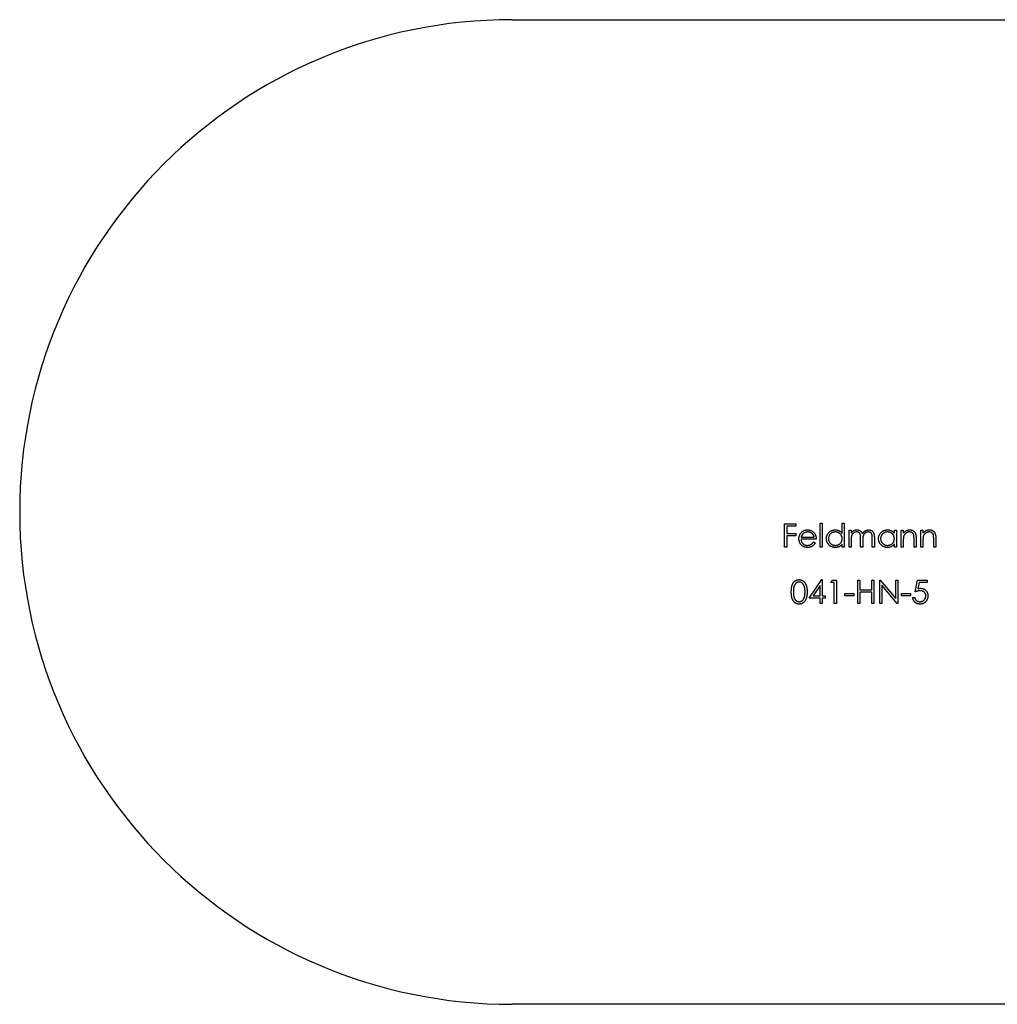
# Model space of a CAD drawing. Units: millimetres. Extents: x 25 to 1460, y 25 to 1025.
# Drawn here: x 1071 to 1127, y 673 to 729 of the extents above; entities that cross this region are included whole.
import ezdxf

# ---------------------------------------------------------------- set-up
doc = ezdxf.new("R2010")
doc.units = ezdxf.units.MM
doc.header["$LTSCALE"] = 5

msp = doc.modelspace()

# ---------------------------------------------------------------- linework, layer by layer
at = {"color": 7, "linetype": 'Continuous', "lineweight": 25}
for p, q in [((1099.33, 728.616), (1226.101, 728.616)), ((1114.833, 699.939), (1115.478, 699.939)), ((1114.833, 698.616), (1114.833, 699.939)), ((1114.952, 699.803), (1114.952, 699.396)), ((1115.478, 699.803), (1114.952, 699.803)), ((1115.478, 699.939), (1115.478, 699.803)), ((1116.852, 699.973), (1116.97, 699.973)), ((1116.852, 698.616), (1116.852, 699.973)), ((1116.97, 699.973), (1116.97, 698.616)), ((1118.107, 699.396), (1118.107, 699.973)), ((1118.107, 699.973), (1118.226, 699.973)), ((1118.226, 699.973), (1118.226, 698.616)), ((1118.497, 699.583), (1118.616, 699.583)), ((1118.497, 698.616), (1118.497, 699.583)), ((1118.616, 699.583), (1118.616, 699.415)), ((1121.075, 699.404), (1121.075, 699.583)), ((1121.075, 699.583), (1121.194, 699.583)), ((1121.194, 699.583), (1121.194, 698.616)), ((1121.465, 699.583), (1121.584, 699.583)), ((1121.465, 698.616), (1121.465, 699.583)), ((1121.584, 699.583), (1121.584, 699.409)), ((1122.584, 699.583), (1122.703, 699.583)), ((1122.584, 698.616), (1122.584, 699.583)), ((1122.703, 699.583), (1122.703, 699.409)), ((1114.952, 699.396), (1115.478, 699.396)), ((1114.952, 699.261), (1114.952, 698.616)), ((1115.478, 699.261), (1114.952, 699.261)), ((1115.478, 699.396), (1115.478, 699.261)), ((1116.631, 699.074), (1115.766, 699.074)), ((1115.779, 699.193), (1116.513, 699.193)), ((1116.475, 698.921), (1116.58, 698.866)), ((1118.616, 699.023), (1118.616, 698.616)), ((1119.158, 698.616), (1119.158, 699.108)), ((1119.277, 698.992), (1119.277, 698.616)), ((1119.82, 698.616), (1119.82, 699.14)), ((1119.939, 699.14), (1119.939, 698.616)), ((1121.584, 698.966), (1121.584, 698.616)), ((1122.194, 698.616), (1122.194, 699.071)), ((1122.313, 699.11), (1122.313, 698.616)), ((1122.703, 698.966), (1122.703, 698.616)), ((1123.314, 698.616), (1123.314, 699.071)), ((1123.432, 699.11), (1123.432, 698.616)), ((1114.952, 698.616), (1114.833, 698.616)), ((1116.97, 698.616), (1116.852, 698.616)), ((1118.107, 698.616), (1118.107, 698.783)), ((1118.226, 698.616), (1118.107, 698.616)), ((1118.616, 698.616), (1118.497, 698.616)), ((1119.277, 698.616), (1119.158, 698.616)), ((1119.939, 698.616), (1119.82, 698.616)), ((1121.075, 698.616), (1121.075, 698.783)), ((1121.194, 698.616), (1121.075, 698.616)), ((1121.584, 698.616), (1121.465, 698.616)), ((1122.313, 698.616), (1122.194, 698.616)), ((1122.703, 698.616), (1122.584, 698.616)), ((1123.432, 698.616), (1123.314, 698.616)), ((1116.233, 695.717), (1116.955, 696.768)), ((1116.955, 696.768), (1116.979, 696.768)), ((1116.979, 696.768), (1116.979, 695.852)), ((1117.454, 696.599), (1117.531, 696.734)), ((1117.531, 696.734), (1117.776, 696.734)), ((1117.776, 696.734), (1117.776, 695.411)), ((1118.997, 696.734), (1119.116, 696.734)), ((1118.997, 695.411), (1118.997, 696.734)), ((1119.116, 696.734), (1119.116, 696.192)), ((1119.794, 696.734), (1119.913, 696.734)), ((1119.794, 696.192), (1119.794, 696.734)), ((1119.913, 696.734), (1119.913, 695.411)), ((1120.252, 696.734), (1120.277, 696.734)), ((1120.252, 695.411), (1120.252, 696.734)), ((1120.277, 696.734), (1121.151, 695.693)), ((1121.151, 696.734), (1121.27, 696.734)), ((1121.151, 695.693), (1121.151, 696.734)), ((1121.27, 696.734), (1121.27, 695.411)), ((1122.254, 696.073), (1122.389, 696.734)), ((1122.389, 696.734), (1122.932, 696.734)), ((1122.932, 696.734), (1122.932, 696.599)), ((1116.86, 696.427), (1116.466, 695.852)), ((1116.86, 695.852), (1116.86, 696.427)), ((1117.657, 696.599), (1117.454, 696.599)), ((1117.657, 695.411), (1117.657, 696.599)), ((1119.116, 696.192), (1119.794, 696.192)), ((1120.371, 696.45), (1120.371, 695.411)), ((1121.243, 695.411), (1120.371, 696.45)), ((1122.482, 696.599), (1122.411, 696.251)), ((1122.932, 696.599), (1122.482, 696.599)), ((1116.86, 695.717), (1116.233, 695.717)), ((1116.466, 695.852), (1116.86, 695.852)), ((1116.86, 695.411), (1116.86, 695.717)), ((1116.979, 695.852), (1117.132, 695.852)), ((1117.132, 695.717), (1116.979, 695.717)), ((1116.979, 695.717), (1116.979, 695.411)), ((1117.132, 695.852), (1117.132, 695.717)), ((1118.268, 695.988), (1118.777, 695.988)), ((1118.268, 695.852), (1118.268, 695.988)), ((1118.777, 695.852), (1118.268, 695.852)), ((1118.777, 695.988), (1118.777, 695.852)), ((1119.116, 696.056), (1119.116, 695.411)), ((1119.794, 696.056), (1119.116, 696.056)), ((1119.794, 695.411), (1119.794, 696.056)), ((1121.49, 695.988), (1121.999, 695.988)), ((1121.49, 695.852), (1121.49, 695.988)), ((1121.999, 695.852), (1121.49, 695.852)), ((1121.999, 695.988), (1121.999, 695.852)), ((1122.118, 695.751), (1122.237, 695.751)), ((1116.979, 695.411), (1116.86, 695.411)), ((1117.776, 695.411), (1117.657, 695.411)), ((1119.116, 695.411), (1118.997, 695.411)), ((1119.913, 695.411), (1119.794, 695.411)), ((1120.371, 695.411), (1120.252, 695.411)), ((1121.27, 695.411), (1121.243, 695.411)), ((1183.456, 672.616), (1099.33, 672.616))]:
    msp.add_line(p, q, dxfattribs=at)
msp.add_arc((1099.33, 700.616), 28, 90, 270, dxfattribs=at)
for points, knots in [([(1115.759, 699.42), (1115.771, 699.434), (1115.794, 699.462), (1115.834, 699.499), (1115.878, 699.53), (1115.923, 699.556), (1115.973, 699.575), (1116.025, 699.59), (1116.08, 699.598), (1116.117, 699.599), (1116.137, 699.6)], [0, 0, 0, 0, 0.128835, 0.253589, 0.374643, 0.49534, 0.616325, 0.739759, 0.866842, 1, 1, 1, 1]), ([(1116.143, 699.481), (1116.131, 699.481), (1116.108, 699.48), (1116.073, 699.476), (1116.04, 699.469), (1116.008, 699.459), (1115.977, 699.446), (1115.948, 699.431), (1115.92, 699.412), (1115.903, 699.398), (1115.894, 699.391)], [0, 0, 0, 0, 0.131092, 0.259141, 0.384162, 0.505992, 0.629098, 0.750669, 0.874039, 1, 1, 1, 1]), ([(1116.137, 699.6), (1116.157, 699.599), (1116.195, 699.598), (1116.252, 699.589), (1116.306, 699.574), (1116.356, 699.553), (1116.404, 699.527), (1116.448, 699.493), (1116.49, 699.455), (1116.514, 699.425), (1116.526, 699.41)], [0, 0, 0, 0, 0.13204, 0.259033, 0.38188, 0.502258, 0.622752, 0.744743, 0.870109, 1, 1, 1, 1]), ([(1116.513, 699.193), (1116.508, 699.209), (1116.5, 699.239), (1116.482, 699.281), (1116.463, 699.318), (1116.439, 699.351), (1116.413, 699.379), (1116.382, 699.404), (1116.348, 699.427), (1116.311, 699.446), (1116.271, 699.462), (1116.229, 699.473), (1116.186, 699.48), (1116.157, 699.481), (1116.143, 699.481)], [0, 0, 0, 0, 0.09624, 0.185231, 0.267501, 0.3444, 0.419595, 0.496891, 0.576638, 0.660268, 0.745387, 0.83004, 0.914474, 1, 1, 1, 1]), ([(1117.208, 699.102), (1117.208, 699.119), (1117.209, 699.152), (1117.216, 699.201), (1117.228, 699.248), (1117.244, 699.293), (1117.266, 699.337), (1117.291, 699.378), (1117.322, 699.417), (1117.356, 699.454), (1117.394, 699.488), (1117.435, 699.518), (1117.477, 699.544), (1117.521, 699.564), (1117.567, 699.58), (1117.615, 699.592), (1117.665, 699.598), (1117.699, 699.599), (1117.716, 699.6)], [0, 0, 0, 0, 0.063775, 0.126079, 0.186904, 0.247574, 0.308003, 0.369132, 0.432033, 0.496791, 0.561611, 0.624914, 0.686726, 0.748079, 0.809582, 0.871631, 0.934886, 1, 1, 1, 1]), ([(1117.717, 699.481), (1117.7, 699.481), (1117.666, 699.479), (1117.615, 699.47), (1117.567, 699.454), (1117.522, 699.432), (1117.479, 699.405), (1117.441, 699.372), (1117.407, 699.334), (1117.379, 699.292), (1117.355, 699.247), (1117.339, 699.199), (1117.328, 699.15), (1117.327, 699.117), (1117.327, 699.101)], [0, 0, 0, 0, 0.085921, 0.169593, 0.252476, 0.336244, 0.419505, 0.502036, 0.584775, 0.669846, 0.754185, 0.836658, 0.91801, 1, 1, 1, 1]), ([(1117.716, 699.6), (1117.735, 699.599), (1117.774, 699.598), (1117.831, 699.588), (1117.884, 699.572), (1117.935, 699.55), (1117.983, 699.521), (1118.028, 699.486), (1118.07, 699.444), (1118.094, 699.412), (1118.107, 699.396)], [0, 0, 0, 0, 0.128884, 0.252985, 0.37421, 0.494102, 0.614753, 0.738511, 0.866243, 1, 1, 1, 1]), ([(1118.107, 699.097), (1118.106, 699.111), (1118.106, 699.137), (1118.1, 699.176), (1118.092, 699.213), (1118.079, 699.248), (1118.063, 699.281), (1118.044, 699.313), (1118.021, 699.344), (1117.995, 699.372), (1117.966, 699.397), (1117.935, 699.42), (1117.903, 699.439), (1117.869, 699.454), (1117.833, 699.467), (1117.796, 699.475), (1117.757, 699.48), (1117.731, 699.481), (1117.717, 699.481)], [0, 0, 0, 0, 0.065634, 0.129188, 0.191219, 0.251913, 0.312507, 0.373494, 0.435152, 0.498741, 0.562095, 0.624187, 0.685476, 0.746097, 0.807612, 0.869967, 0.933951, 1, 1, 1, 1]), ([(1118.616, 699.415), (1118.626, 699.43), (1118.647, 699.458), (1118.68, 699.495), (1118.714, 699.526), (1118.738, 699.543), (1118.75, 699.551)], [0, 0, 0, 0, 0.283595, 0.543395, 0.780646, 1, 1, 1, 1]), ([(1118.928, 699.481), (1118.914, 699.481), (1118.885, 699.479), (1118.843, 699.469), (1118.803, 699.453), (1118.764, 699.43), (1118.729, 699.402), (1118.698, 699.369), (1118.672, 699.332), (1118.654, 699.297), (1118.643, 699.266), (1118.636, 699.24), (1118.629, 699.211), (1118.625, 699.179), (1118.62, 699.144), (1118.618, 699.106), (1118.616, 699.066), (1118.616, 699.038), (1118.616, 699.023)], [0, 0, 0, 0, 0.068677, 0.136871, 0.206114, 0.277538, 0.349772, 0.421251, 0.492911, 0.567027, 0.606614, 0.649704, 0.697303, 0.749086, 0.804881, 0.865485, 0.930237, 1, 1, 1, 1]), ([(1118.75, 699.551), (1118.766, 699.558), (1118.797, 699.573), (1118.847, 699.589), (1118.897, 699.598), (1118.932, 699.599), (1118.949, 699.6)], [0, 0, 0, 0, 0.253734, 0.503035, 0.750014, 1, 1, 1, 1]), ([(1119.158, 699.108), (1119.158, 699.122), (1119.158, 699.148), (1119.157, 699.187), (1119.155, 699.221), (1119.153, 699.253), (1119.15, 699.28), (1119.146, 699.305), (1119.142, 699.326), (1119.135, 699.349), (1119.124, 699.374), (1119.107, 699.401), (1119.085, 699.424), (1119.059, 699.444), (1119.031, 699.461), (1118.999, 699.473), (1118.964, 699.48), (1118.941, 699.481), (1118.928, 699.481)], [0, 0, 0, 0, 0.08253, 0.158779, 0.227738, 0.289946, 0.345499, 0.393896, 0.436374, 0.472122, 0.536384, 0.599078, 0.661948, 0.726311, 0.791771, 0.858647, 0.927305, 1, 1, 1, 1]), ([(1118.949, 699.6), (1118.961, 699.6), (1118.984, 699.599), (1119.018, 699.594), (1119.051, 699.585), (1119.083, 699.573), (1119.113, 699.558), (1119.141, 699.54), (1119.166, 699.521), (1119.188, 699.498), (1119.208, 699.472), (1119.226, 699.441), (1119.242, 699.406), (1119.252, 699.38), (1119.257, 699.366)], [0, 0, 0, 0, 0.084152, 0.166532, 0.248836, 0.331246, 0.412957, 0.490494, 0.566156, 0.639987, 0.716765, 0.802144, 0.895833, 1, 1, 1, 1]), ([(1119.257, 699.366), (1119.262, 699.376), (1119.272, 699.394), (1119.289, 699.42), (1119.307, 699.445), (1119.326, 699.467), (1119.346, 699.488), (1119.367, 699.507), (1119.388, 699.525), (1119.419, 699.545), (1119.458, 699.567), (1119.507, 699.586), (1119.559, 699.598), (1119.594, 699.599), (1119.611, 699.6)], [0, 0, 0, 0, 0.071766, 0.141226, 0.209116, 0.27484, 0.339483, 0.402476, 0.464942, 0.526833, 0.647415, 0.765562, 0.881615, 1, 1, 1, 1]), ([(1119.591, 699.481), (1119.576, 699.481), (1119.546, 699.48), (1119.503, 699.469), (1119.461, 699.453), (1119.422, 699.429), (1119.387, 699.401), (1119.356, 699.367), (1119.331, 699.329), (1119.314, 699.294), (1119.303, 699.262), (1119.296, 699.235), (1119.291, 699.203), (1119.285, 699.168), (1119.282, 699.129), (1119.279, 699.087), (1119.277, 699.041), (1119.277, 699.009), (1119.277, 698.992)], [0, 0, 0, 0, 0.068158, 0.134707, 0.201865, 0.270788, 0.340024, 0.408083, 0.476813, 0.547346, 0.58564, 0.628865, 0.677153, 0.730803, 0.789807, 0.854325, 0.924365, 1, 1, 1, 1]), ([(1119.82, 699.14), (1119.82, 699.153), (1119.82, 699.177), (1119.819, 699.211), (1119.817, 699.242), (1119.815, 699.27), (1119.811, 699.295), (1119.807, 699.317), (1119.803, 699.336), (1119.796, 699.357), (1119.785, 699.381), (1119.768, 699.406), (1119.746, 699.428), (1119.721, 699.447), (1119.692, 699.462), (1119.661, 699.473), (1119.626, 699.48), (1119.603, 699.481), (1119.591, 699.481)], [0, 0, 0, 0, 0.078343, 0.150563, 0.216151, 0.27568, 0.328707, 0.375904, 0.417302, 0.452693, 0.517265, 0.581217, 0.645322, 0.712024, 0.78013, 0.850218, 0.922649, 1, 1, 1, 1]), ([(1119.611, 699.6), (1119.627, 699.599), (1119.659, 699.598), (1119.705, 699.589), (1119.748, 699.573), (1119.788, 699.551), (1119.824, 699.523), (1119.856, 699.49), (1119.882, 699.452), (1119.899, 699.416), (1119.911, 699.385), (1119.918, 699.358), (1119.924, 699.329), (1119.93, 699.296), (1119.934, 699.261), (1119.936, 699.223), (1119.938, 699.182), (1119.938, 699.154), (1119.939, 699.14)], [0, 0, 0, 0, 0.075604, 0.147965, 0.218797, 0.28947, 0.359724, 0.429708, 0.500497, 0.574429, 0.613947, 0.657155, 0.703973, 0.754939, 0.809707, 0.868833, 0.932385, 1, 1, 1, 1]), ([(1120.176, 699.102), (1120.176, 699.119), (1120.177, 699.152), (1120.184, 699.201), (1120.196, 699.248), (1120.213, 699.293), (1120.234, 699.337), (1120.259, 699.378), (1120.29, 699.417), (1120.324, 699.454), (1120.362, 699.488), (1120.403, 699.518), (1120.445, 699.544), (1120.489, 699.564), (1120.535, 699.58), (1120.583, 699.592), (1120.633, 699.598), (1120.667, 699.599), (1120.684, 699.6)], [0, 0, 0, 0, 0.063775, 0.126079, 0.186904, 0.247574, 0.308003, 0.369132, 0.432033, 0.496791, 0.561611, 0.624914, 0.686726, 0.748079, 0.809582, 0.871631, 0.934886, 1, 1, 1, 1]), ([(1120.685, 699.481), (1120.668, 699.481), (1120.634, 699.479), (1120.583, 699.47), (1120.535, 699.454), (1120.49, 699.432), (1120.447, 699.405), (1120.409, 699.372), (1120.375, 699.334), (1120.347, 699.292), (1120.323, 699.247), (1120.307, 699.199), (1120.296, 699.15), (1120.295, 699.117), (1120.295, 699.101)], [0, 0, 0, 0, 0.085921, 0.169593, 0.252476, 0.336244, 0.419505, 0.502036, 0.584775, 0.669846, 0.754185, 0.836658, 0.91801, 1, 1, 1, 1]), ([(1120.684, 699.6), (1120.703, 699.599), (1120.742, 699.598), (1120.799, 699.589), (1120.852, 699.574), (1120.903, 699.554), (1120.951, 699.527), (1120.996, 699.493), (1121.038, 699.452), (1121.062, 699.42), (1121.075, 699.404)], [0, 0, 0, 0, 0.129862, 0.254654, 0.376015, 0.495255, 0.614798, 0.738106, 0.865196, 1, 1, 1, 1]), ([(1121.075, 699.097), (1121.075, 699.111), (1121.074, 699.137), (1121.068, 699.176), (1121.06, 699.213), (1121.047, 699.248), (1121.031, 699.281), (1121.012, 699.313), (1120.989, 699.344), (1120.963, 699.372), (1120.934, 699.397), (1120.903, 699.42), (1120.871, 699.439), (1120.837, 699.454), (1120.801, 699.467), (1120.764, 699.475), (1120.725, 699.48), (1120.699, 699.481), (1120.685, 699.481)], [0, 0, 0, 0, 0.065634, 0.129188, 0.191219, 0.251913, 0.312507, 0.373494, 0.435152, 0.498741, 0.562095, 0.624187, 0.685476, 0.746097, 0.807612, 0.869967, 0.933951, 1, 1, 1, 1]), ([(1121.584, 699.409), (1121.596, 699.424), (1121.621, 699.455), (1121.662, 699.495), (1121.705, 699.529), (1121.751, 699.555), (1121.798, 699.575), (1121.847, 699.59), (1121.899, 699.598), (1121.934, 699.599), (1121.952, 699.6)], [0, 0, 0, 0, 0.140976, 0.273569, 0.398988, 0.51993, 0.63811, 0.756589, 0.87686, 1, 1, 1, 1]), ([(1121.931, 699.481), (1121.921, 699.481), (1121.902, 699.481), (1121.874, 699.477), (1121.847, 699.471), (1121.821, 699.463), (1121.795, 699.453), (1121.77, 699.44), (1121.746, 699.425), (1121.723, 699.408), (1121.701, 699.389), (1121.681, 699.369), (1121.663, 699.348), (1121.646, 699.325), (1121.632, 699.302), (1121.62, 699.277), (1121.61, 699.252), (1121.605, 699.234), (1121.602, 699.225)], [0, 0, 0, 0, 0.063986, 0.126627, 0.188984, 0.25023, 0.312351, 0.374574, 0.438148, 0.50292, 0.567974, 0.630771, 0.692935, 0.754398, 0.815218, 0.876117, 0.938015, 1, 1, 1, 1]), ([(1122.18, 699.291), (1122.176, 699.306), (1122.168, 699.335), (1122.149, 699.374), (1122.125, 699.407), (1122.096, 699.435), (1122.061, 699.456), (1122.022, 699.471), (1121.978, 699.48), (1121.947, 699.481), (1121.931, 699.481)], [0, 0, 0, 0, 0.13552, 0.260833, 0.378476, 0.493178, 0.609281, 0.729981, 0.859261, 1, 1, 1, 1]), ([(1121.952, 699.6), (1121.969, 699.599), (1122.004, 699.598), (1122.055, 699.588), (1122.103, 699.57), (1122.147, 699.546), (1122.187, 699.517), (1122.222, 699.482), (1122.251, 699.442), (1122.27, 699.405), (1122.283, 699.373), (1122.291, 699.344), (1122.298, 699.313), (1122.303, 699.279), (1122.307, 699.241), (1122.311, 699.2), (1122.313, 699.156), (1122.313, 699.126), (1122.313, 699.11)], [0, 0, 0, 0, 0.07724, 0.151178, 0.223488, 0.295543, 0.366976, 0.437131, 0.507044, 0.57856, 0.616614, 0.658756, 0.704491, 0.754803, 0.809332, 0.868274, 0.932073, 1, 1, 1, 1]), ([(1122.703, 699.409), (1122.716, 699.424), (1122.74, 699.455), (1122.781, 699.495), (1122.825, 699.529), (1122.87, 699.555), (1122.917, 699.575), (1122.967, 699.59), (1123.018, 699.598), (1123.053, 699.599), (1123.071, 699.6)], [0, 0, 0, 0, 0.140976, 0.273569, 0.398988, 0.51993, 0.63811, 0.756589, 0.87686, 1, 1, 1, 1]), ([(1123.05, 699.481), (1123.041, 699.481), (1123.022, 699.481), (1122.994, 699.477), (1122.967, 699.471), (1122.94, 699.463), (1122.914, 699.453), (1122.889, 699.44), (1122.865, 699.425), (1122.842, 699.408), (1122.82, 699.389), (1122.8, 699.369), (1122.782, 699.348), (1122.766, 699.325), (1122.752, 699.302), (1122.74, 699.277), (1122.729, 699.252), (1122.724, 699.234), (1122.721, 699.225)], [0, 0, 0, 0, 0.063986, 0.126627, 0.188984, 0.25023, 0.312351, 0.374574, 0.438148, 0.50292, 0.567974, 0.630771, 0.692935, 0.754398, 0.815218, 0.876117, 0.938015, 1, 1, 1, 1]), ([(1123.3, 699.291), (1123.296, 699.306), (1123.288, 699.335), (1123.269, 699.374), (1123.245, 699.407), (1123.215, 699.435), (1123.181, 699.456), (1123.141, 699.471), (1123.097, 699.48), (1123.066, 699.481), (1123.05, 699.481)], [0, 0, 0, 0, 0.13552, 0.260833, 0.378476, 0.493178, 0.609281, 0.729981, 0.859261, 1, 1, 1, 1]), ([(1123.071, 699.6), (1123.089, 699.599), (1123.124, 699.598), (1123.175, 699.588), (1123.222, 699.57), (1123.267, 699.546), (1123.306, 699.517), (1123.341, 699.482), (1123.37, 699.442), (1123.389, 699.405), (1123.402, 699.373), (1123.41, 699.344), (1123.417, 699.313), (1123.423, 699.279), (1123.427, 699.241), (1123.43, 699.2), (1123.432, 699.156), (1123.432, 699.126), (1123.432, 699.11)], [0, 0, 0, 0, 0.07724, 0.151178, 0.223488, 0.295543, 0.366976, 0.437131, 0.507044, 0.57856, 0.616614, 0.658756, 0.704491, 0.754803, 0.809332, 0.868274, 0.932073, 1, 1, 1, 1]), ([(1115.648, 699.097), (1115.648, 699.112), (1115.649, 699.141), (1115.654, 699.185), (1115.663, 699.227), (1115.675, 699.268), (1115.69, 699.308), (1115.71, 699.347), (1115.732, 699.384), (1115.75, 699.408), (1115.759, 699.42)], [0, 0, 0, 0, 0.128045, 0.253768, 0.377428, 0.500551, 0.623296, 0.746578, 0.872348, 1, 1, 1, 1]), ([(1116.134, 698.599), (1116.115, 698.6), (1116.079, 698.601), (1116.026, 698.608), (1115.977, 698.62), (1115.93, 698.636), (1115.887, 698.658), (1115.846, 698.684), (1115.809, 698.716), (1115.776, 698.751), (1115.746, 698.79), (1115.719, 698.83), (1115.697, 698.871), (1115.679, 698.914), (1115.665, 698.958), (1115.655, 699.003), (1115.649, 699.05), (1115.648, 699.081), (1115.648, 699.097)], [0, 0, 0, 0, 0.071579, 0.139629, 0.204797, 0.268135, 0.329814, 0.391301, 0.453434, 0.516552, 0.579631, 0.641119, 0.701294, 0.76081, 0.819932, 0.87892, 0.938983, 1, 1, 1, 1]), ([(1115.766, 699.074), (1115.767, 699.061), (1115.768, 699.036), (1115.773, 699), (1115.782, 698.965), (1115.794, 698.932), (1115.808, 698.901), (1115.825, 698.871), (1115.846, 698.843), (1115.87, 698.817), (1115.896, 698.794), (1115.923, 698.774), (1115.952, 698.756), (1115.983, 698.742), (1116.015, 698.731), (1116.048, 698.724), (1116.083, 698.719), (1116.107, 698.718), (1116.119, 698.718)], [0, 0, 0, 0, 0.068385, 0.134476, 0.198391, 0.260753, 0.321829, 0.383037, 0.444653, 0.507398, 0.569825, 0.630778, 0.690929, 0.750945, 0.811049, 0.872331, 0.935004, 1, 1, 1, 1]), ([(1115.894, 699.391), (1115.887, 699.385), (1115.875, 699.373), (1115.858, 699.353), (1115.841, 699.332), (1115.826, 699.308), (1115.813, 699.282), (1115.8, 699.254), (1115.789, 699.224), (1115.782, 699.204), (1115.779, 699.193)], [0, 0, 0, 0, 0.1099838, 0.2225805, 0.3384999, 0.4587086, 0.5855353, 0.7175177, 0.8546668, 1, 1, 1, 1]), ([(1116.119, 698.718), (1116.131, 698.718), (1116.154, 698.719), (1116.189, 698.723), (1116.224, 698.73), (1116.258, 698.74), (1116.29, 698.752), (1116.32, 698.766), (1116.347, 698.782), (1116.373, 698.801), (1116.398, 698.823), (1116.423, 698.851), (1116.449, 698.884), (1116.466, 698.908), (1116.475, 698.921)], [0, 0, 0, 0, 0.082592, 0.163879, 0.245659, 0.327726, 0.40861, 0.485749, 0.559169, 0.630268, 0.705306, 0.792065, 0.889796, 1, 1, 1, 1]), ([(1116.526, 699.41), (1116.534, 699.398), (1116.551, 699.375), (1116.572, 699.338), (1116.59, 699.3), (1116.605, 699.258), (1116.616, 699.215), (1116.625, 699.17), (1116.63, 699.123), (1116.631, 699.091), (1116.631, 699.074)], [0, 0, 0, 0, 0.118522, 0.236255, 0.356174, 0.47725, 0.60154, 0.729618, 0.862158, 1, 1, 1, 1]), ([(1117.712, 698.599), (1117.695, 698.6), (1117.661, 698.601), (1117.612, 698.608), (1117.564, 698.619), (1117.518, 698.635), (1117.474, 698.656), (1117.432, 698.681), (1117.392, 698.711), (1117.355, 698.745), (1117.321, 698.782), (1117.29, 698.822), (1117.265, 698.864), (1117.244, 698.908), (1117.228, 698.954), (1117.216, 699.002), (1117.209, 699.051), (1117.208, 699.085), (1117.208, 699.102)], [0, 0, 0, 0, 0.06462, 0.127433, 0.189004, 0.24993, 0.310668, 0.372329, 0.434939, 0.499576, 0.564191, 0.626735, 0.688109, 0.749294, 0.810331, 0.871901, 0.935046, 1, 1, 1, 1]), ([(1117.327, 699.101), (1117.327, 699.084), (1117.329, 699.052), (1117.339, 699.003), (1117.356, 698.955), (1117.379, 698.909), (1117.408, 698.867), (1117.442, 698.828), (1117.48, 698.795), (1117.523, 698.768), (1117.568, 698.745), (1117.616, 698.73), (1117.666, 698.72), (1117.699, 698.719), (1117.716, 698.718)], [0, 0, 0, 0, 0.081589, 0.162859, 0.245484, 0.330807, 0.416493, 0.499893, 0.583048, 0.667158, 0.751312, 0.833785, 0.916256, 1, 1, 1, 1]), ([(1117.716, 698.718), (1117.733, 698.719), (1117.768, 698.72), (1117.818, 698.729), (1117.867, 698.745), (1117.914, 698.767), (1117.957, 698.794), (1117.996, 698.826), (1118.029, 698.863), (1118.058, 698.903), (1118.08, 698.948), (1118.096, 698.995), (1118.105, 699.046), (1118.106, 699.08), (1118.107, 699.097)], [0, 0, 0, 0, 0.084802, 0.168664, 0.252552, 0.33824, 0.423103, 0.505556, 0.586176, 0.667136, 0.748499, 0.830452, 0.913456, 1, 1, 1, 1]), ([(1120.68, 698.599), (1120.663, 698.6), (1120.629, 698.601), (1120.58, 698.608), (1120.532, 698.619), (1120.486, 698.635), (1120.443, 698.656), (1120.401, 698.681), (1120.361, 698.711), (1120.323, 698.745), (1120.289, 698.782), (1120.258, 698.822), (1120.233, 698.864), (1120.212, 698.908), (1120.196, 698.954), (1120.184, 699.002), (1120.177, 699.051), (1120.176, 699.085), (1120.176, 699.102)], [0, 0, 0, 0, 0.06462, 0.127433, 0.189004, 0.24993, 0.310668, 0.372329, 0.434939, 0.499576, 0.564191, 0.626735, 0.688109, 0.749294, 0.810331, 0.871901, 0.935046, 1, 1, 1, 1]), ([(1120.295, 699.101), (1120.295, 699.084), (1120.297, 699.052), (1120.307, 699.003), (1120.324, 698.955), (1120.347, 698.909), (1120.376, 698.867), (1120.41, 698.828), (1120.448, 698.795), (1120.491, 698.768), (1120.536, 698.745), (1120.584, 698.73), (1120.634, 698.72), (1120.667, 698.719), (1120.684, 698.718)], [0, 0, 0, 0, 0.081589, 0.162859, 0.245484, 0.330807, 0.416493, 0.499893, 0.583048, 0.667158, 0.751312, 0.833785, 0.916256, 1, 1, 1, 1]), ([(1120.684, 698.718), (1120.701, 698.719), (1120.736, 698.72), (1120.786, 698.729), (1120.835, 698.745), (1120.882, 698.767), (1120.925, 698.794), (1120.964, 698.826), (1120.998, 698.863), (1121.026, 698.903), (1121.048, 698.948), (1121.064, 698.995), (1121.073, 699.046), (1121.074, 699.08), (1121.075, 699.097)], [0, 0, 0, 0, 0.084802, 0.168664, 0.252552, 0.33824, 0.423103, 0.505556, 0.586176, 0.667136, 0.748499, 0.830452, 0.913456, 1, 1, 1, 1]), ([(1121.602, 699.225), (1121.601, 699.219), (1121.597, 699.204), (1121.594, 699.181), (1121.591, 699.154), (1121.588, 699.124), (1121.586, 699.089), (1121.585, 699.051), (1121.584, 699.01), (1121.584, 698.981), (1121.584, 698.966)], [0, 0, 0, 0, 0.076995, 0.167615, 0.271052, 0.38946, 0.520843, 0.666399, 0.826094, 1, 1, 1, 1]), ([(1122.194, 699.071), (1122.194, 699.084), (1122.194, 699.109), (1122.194, 699.145), (1122.193, 699.178), (1122.191, 699.207), (1122.189, 699.233), (1122.187, 699.255), (1122.184, 699.274), (1122.181, 699.286), (1122.18, 699.291)], [0, 0, 0, 0, 0.17885, 0.3421096, 0.4898257, 0.6232544, 0.7400797, 0.8414827, 0.9289077, 1, 1, 1, 1]), ([(1122.721, 699.225), (1122.72, 699.219), (1122.717, 699.204), (1122.713, 699.181), (1122.71, 699.154), (1122.707, 699.124), (1122.706, 699.089), (1122.704, 699.051), (1122.703, 699.01), (1122.703, 698.981), (1122.703, 698.966)], [0, 0, 0, 0, 0.076995, 0.167615, 0.271052, 0.38946, 0.520843, 0.666399, 0.826094, 1, 1, 1, 1]), ([(1123.314, 699.071), (1123.314, 699.084), (1123.313, 699.109), (1123.313, 699.145), (1123.312, 699.178), (1123.31, 699.207), (1123.308, 699.233), (1123.306, 699.255), (1123.303, 699.274), (1123.301, 699.286), (1123.3, 699.291)], [0, 0, 0, 0, 0.17885, 0.3421096, 0.4898257, 0.6232544, 0.7400797, 0.8414827, 0.9289077, 1, 1, 1, 1]), ([(1116.58, 698.866), (1116.572, 698.851), (1116.556, 698.822), (1116.527, 698.782), (1116.498, 698.746), (1116.466, 698.716), (1116.432, 698.689), (1116.396, 698.665), (1116.358, 698.645), (1116.318, 698.628), (1116.276, 698.615), (1116.231, 698.606), (1116.183, 698.6), (1116.151, 698.6), (1116.134, 698.599)], [0, 0, 0, 0, 0.09337, 0.181661, 0.265874, 0.346355, 0.4246, 0.501903, 0.579992, 0.658443, 0.738672, 0.821894, 0.908801, 1, 1, 1, 1]), ([(1118.107, 698.783), (1118.093, 698.768), (1118.067, 698.739), (1118.024, 698.7), (1117.977, 698.668), (1117.929, 698.643), (1117.878, 698.623), (1117.825, 698.609), (1117.769, 698.601), (1117.731, 698.6), (1117.712, 698.599)], [0, 0, 0, 0, 0.134298, 0.262085, 0.38627, 0.507165, 0.6273, 0.748145, 0.87237, 1, 1, 1, 1]), ([(1121.075, 698.783), (1121.062, 698.768), (1121.035, 698.739), (1120.992, 698.7), (1120.945, 698.668), (1120.897, 698.643), (1120.846, 698.623), (1120.793, 698.609), (1120.737, 698.601), (1120.699, 698.6), (1120.68, 698.599)], [0, 0, 0, 0, 0.134298, 0.262085, 0.38627, 0.507165, 0.6273, 0.748145, 0.87237, 1, 1, 1, 1]), ([(1115.215, 696.072), (1115.215, 696.093), (1115.215, 696.135), (1115.218, 696.195), (1115.223, 696.251), (1115.229, 696.304), (1115.236, 696.352), (1115.246, 696.398), (1115.257, 696.439), (1115.27, 696.477), (1115.285, 696.512), (1115.301, 696.545), (1115.319, 696.575), (1115.338, 696.603), (1115.359, 696.629), (1115.38, 696.653), (1115.404, 696.675), (1115.428, 696.694), (1115.455, 696.712), (1115.481, 696.727), (1115.509, 696.74), (1115.537, 696.75), (1115.566, 696.758), (1115.596, 696.764), (1115.626, 696.768), (1115.647, 696.768), (1115.657, 696.768)], [0, 0, 0, 0, 0.068595, 0.133246, 0.194313, 0.251279, 0.304513, 0.354235, 0.400481, 0.443411, 0.484015, 0.523252, 0.561042, 0.5979, 0.633518, 0.668314, 0.702496, 0.736685, 0.770293, 0.803437, 0.835913, 0.86846, 0.900847, 0.933467, 0.966258, 1, 1, 1, 1]), ([(1115.657, 696.768), (1115.668, 696.768), (1115.689, 696.768), (1115.72, 696.764), (1115.75, 696.758), (1115.779, 696.75), (1115.808, 696.74), (1115.836, 696.727), (1115.863, 696.712), (1115.89, 696.694), (1115.915, 696.675), (1115.939, 696.652), (1115.961, 696.628), (1115.983, 696.601), (1116.003, 696.572), (1116.021, 696.541), (1116.038, 696.507), (1116.054, 696.471), (1116.068, 696.432), (1116.081, 696.39), (1116.091, 696.345), (1116.099, 696.296), (1116.106, 696.245), (1116.111, 696.19), (1116.113, 696.132), (1116.114, 696.093), (1116.114, 696.072)], [0, 0, 0, 0, 0.033788, 0.067194, 0.099862, 0.132567, 0.165151, 0.197913, 0.231319, 0.265083, 0.299255, 0.334399, 0.369943, 0.406284, 0.444064, 0.482998, 0.523354, 0.565537, 0.609613, 0.656391, 0.705885, 0.758325, 0.813832, 0.872795, 0.934722, 1, 1, 1, 1]), ([(1115.661, 696.632), (1115.647, 696.632), (1115.617, 696.63), (1115.574, 696.619), (1115.533, 696.6), (1115.5, 696.58), (1115.474, 696.56), (1115.457, 696.543), (1115.44, 696.524), (1115.425, 696.503), (1115.41, 696.481), (1115.397, 696.457), (1115.385, 696.432), (1115.374, 696.404), (1115.364, 696.374), (1115.356, 696.341), (1115.349, 696.305), (1115.344, 696.265), (1115.339, 696.222), (1115.336, 696.175), (1115.334, 696.125), (1115.334, 696.091), (1115.334, 696.073)], [0, 0, 0, 0, 0.060387, 0.120883, 0.182755, 0.247811, 0.281299, 0.315088, 0.349702, 0.384857, 0.420966, 0.458511, 0.497175, 0.537602, 0.580503, 0.627468, 0.678388, 0.733983, 0.793747, 0.857714, 0.926698, 1, 1, 1, 1]), ([(1115.995, 696.073), (1115.995, 696.089), (1115.995, 696.12), (1115.993, 696.165), (1115.989, 696.209), (1115.985, 696.25), (1115.978, 696.289), (1115.971, 696.325), (1115.961, 696.36), (1115.951, 696.392), (1115.94, 696.422), (1115.927, 696.45), (1115.913, 696.476), (1115.898, 696.5), (1115.882, 696.522), (1115.865, 696.542), (1115.847, 696.56), (1115.822, 696.58), (1115.789, 696.6), (1115.748, 696.619), (1115.705, 696.63), (1115.676, 696.632), (1115.661, 696.632)], [0, 0, 0, 0, 0.0656812, 0.1284865, 0.1881751, 0.2451061, 0.2994484, 0.3508229, 0.3999417, 0.4466717, 0.4912545, 0.5333763, 0.5738528, 0.6125263, 0.6495971, 0.685532, 0.7201058, 0.7538377, 0.8189254, 0.8804935, 0.9403113, 1, 1, 1, 1]), ([(1122.545, 696.141), (1122.535, 696.14), (1122.514, 696.14), (1122.481, 696.137), (1122.447, 696.131), (1122.411, 696.124), (1122.374, 696.114), (1122.335, 696.103), (1122.295, 696.089), (1122.268, 696.078), (1122.254, 696.073)], [0, 0, 0, 0, 0.102203, 0.2110233, 0.3250997, 0.4465021, 0.5737877, 0.7089007, 0.8503579, 1, 1, 1, 1]), ([(1122.411, 696.251), (1122.425, 696.254), (1122.452, 696.262), (1122.492, 696.27), (1122.53, 696.275), (1122.555, 696.276), (1122.567, 696.276)], [0, 0, 0, 0, 0.275068, 0.532901, 0.773973, 1, 1, 1, 1]), ([(1122.864, 695.849), (1122.864, 695.859), (1122.863, 695.88), (1122.86, 695.91), (1122.853, 695.939), (1122.843, 695.966), (1122.831, 695.992), (1122.816, 696.017), (1122.798, 696.039), (1122.778, 696.06), (1122.755, 696.079), (1122.73, 696.096), (1122.704, 696.109), (1122.676, 696.121), (1122.646, 696.13), (1122.614, 696.136), (1122.58, 696.14), (1122.557, 696.14), (1122.545, 696.141)], [0, 0, 0, 0, 0.065351, 0.127916, 0.18836, 0.247216, 0.30563, 0.36377, 0.422661, 0.482687, 0.5433, 0.604118, 0.664965, 0.727413, 0.791468, 0.858055, 0.927037, 1, 1, 1, 1]), ([(1122.567, 696.276), (1122.581, 696.276), (1122.61, 696.275), (1122.653, 696.269), (1122.694, 696.26), (1122.732, 696.247), (1122.769, 696.23), (1122.803, 696.208), (1122.836, 696.184), (1122.866, 696.155), (1122.893, 696.124), (1122.917, 696.09), (1122.938, 696.054), (1122.954, 696.016), (1122.967, 695.976), (1122.976, 695.934), (1122.982, 695.889), (1122.983, 695.859), (1122.983, 695.844)], [0, 0, 0, 0, 0.065808, 0.129394, 0.190894, 0.251281, 0.310815, 0.370371, 0.430768, 0.492881, 0.555104, 0.616067, 0.677256, 0.73826, 0.800762, 0.864778, 0.931045, 1, 1, 1, 1]), ([(1115.657, 695.377), (1115.647, 695.378), (1115.626, 695.378), (1115.596, 695.382), (1115.566, 695.387), (1115.537, 695.395), (1115.509, 695.405), (1115.482, 695.418), (1115.455, 695.433), (1115.43, 695.45), (1115.405, 695.469), (1115.382, 695.491), (1115.36, 695.515), (1115.339, 695.541), (1115.32, 695.569), (1115.302, 695.6), (1115.286, 695.633), (1115.271, 695.668), (1115.258, 695.706), (1115.246, 695.748), (1115.237, 695.793), (1115.229, 695.842), (1115.222, 695.895), (1115.218, 695.951), (1115.215, 696.01), (1115.215, 696.051), (1115.215, 696.072)], [0, 0, 0, 0, 0.033787, 0.066622, 0.099285, 0.131361, 0.163585, 0.196104, 0.228902, 0.262158, 0.295991, 0.330218, 0.36506, 0.400951, 0.43762, 0.475708, 0.515381, 0.556414, 0.599765, 0.646424, 0.696431, 0.749782, 0.806573, 0.867436, 0.931887, 1, 1, 1, 1]), ([(1115.334, 696.073), (1115.334, 696.055), (1115.334, 696.021), (1115.336, 695.971), (1115.339, 695.925), (1115.343, 695.881), (1115.349, 695.842), (1115.356, 695.805), (1115.364, 695.772), (1115.374, 695.742), (1115.385, 695.714), (1115.397, 695.689), (1115.41, 695.665), (1115.424, 695.643), (1115.44, 695.622), (1115.456, 695.603), (1115.475, 695.586), (1115.5, 695.566), (1115.533, 695.545), (1115.575, 695.527), (1115.618, 695.515), (1115.647, 695.514), (1115.661, 695.513)], [0, 0, 0, 0, 0.072951, 0.141584, 0.205926, 0.265301, 0.320597, 0.371817, 0.41879, 0.461699, 0.502134, 0.540804, 0.578181, 0.614297, 0.649678, 0.684299, 0.718359, 0.752081, 0.817652, 0.879722, 0.939966, 1, 1, 1, 1]), ([(1116.114, 696.072), (1116.114, 696.052), (1116.113, 696.013), (1116.111, 695.955), (1116.106, 695.901), (1116.1, 695.849), (1116.091, 695.801), (1116.081, 695.756), (1116.069, 695.714), (1116.055, 695.676), (1116.039, 695.64), (1116.022, 695.606), (1116.004, 695.575), (1115.984, 695.546), (1115.963, 695.519), (1115.94, 695.494), (1115.916, 695.472), (1115.89, 695.452), (1115.864, 695.435), (1115.837, 695.419), (1115.808, 695.407), (1115.78, 695.396), (1115.75, 695.388), (1115.72, 695.382), (1115.689, 695.378), (1115.668, 695.378), (1115.657, 695.377)], [0, 0, 0, 0, 0.065063, 0.126773, 0.185516, 0.240765, 0.29298, 0.34225, 0.388919, 0.432776, 0.474628, 0.514775, 0.553606, 0.591426, 0.628028, 0.663804, 0.698984, 0.733591, 0.767628, 0.801208, 0.834264, 0.866981, 0.89972, 0.932702, 0.966176, 1, 1, 1, 1]), ([(1115.661, 695.513), (1115.676, 695.514), (1115.705, 695.515), (1115.748, 695.527), (1115.79, 695.544), (1115.822, 695.565), (1115.847, 695.585), (1115.865, 695.602), (1115.881, 695.62), (1115.896, 695.641), (1115.91, 695.663), (1115.923, 695.687), (1115.935, 695.713), (1115.942, 695.731), (1115.945, 695.74)], [0, 0, 0, 0, 0.112813, 0.225394, 0.339595, 0.459675, 0.521735, 0.583926, 0.648174, 0.713881, 0.781004, 0.851451, 0.924051, 1, 1, 1, 1]), ([(1115.945, 695.74), (1115.949, 695.752), (1115.957, 695.776), (1115.968, 695.813), (1115.976, 695.852), (1115.983, 695.893), (1115.988, 695.935), (1115.992, 695.98), (1115.995, 696.026), (1115.995, 696.057), (1115.995, 696.073)], [0, 0, 0, 0, 0.110588, 0.224542, 0.342503, 0.464324, 0.590756, 0.722227, 0.858843, 1, 1, 1, 1]), ([(1122.522, 695.377), (1122.508, 695.378), (1122.482, 695.378), (1122.444, 695.384), (1122.408, 695.391), (1122.373, 695.403), (1122.34, 695.417), (1122.308, 695.436), (1122.278, 695.456), (1122.25, 695.481), (1122.223, 695.508), (1122.2, 695.537), (1122.179, 695.568), (1122.161, 695.601), (1122.146, 695.635), (1122.134, 695.672), (1122.124, 695.711), (1122.12, 695.737), (1122.118, 695.751)], [0, 0, 0, 0, 0.065421, 0.128708, 0.190236, 0.250724, 0.310637, 0.370766, 0.431615, 0.493523, 0.555883, 0.617342, 0.678668, 0.740711, 0.802985, 0.866803, 0.932347, 1, 1, 1, 1]), ([(1122.237, 695.751), (1122.24, 695.738), (1122.245, 695.714), (1122.258, 695.68), (1122.273, 695.649), (1122.291, 695.622), (1122.312, 695.599), (1122.336, 695.578), (1122.364, 695.559), (1122.394, 695.543), (1122.426, 695.529), (1122.46, 695.52), (1122.494, 695.514), (1122.517, 695.513), (1122.528, 695.513)], [0, 0, 0, 0, 0.094687, 0.181994, 0.264377, 0.34218, 0.418618, 0.496509, 0.577369, 0.661511, 0.746733, 0.831258, 0.915206, 1, 1, 1, 1]), ([(1122.983, 695.844), (1122.983, 695.833), (1122.982, 695.811), (1122.98, 695.78), (1122.975, 695.748), (1122.968, 695.718), (1122.96, 695.688), (1122.949, 695.659), (1122.937, 695.631), (1122.923, 695.603), (1122.907, 695.577), (1122.89, 695.552), (1122.872, 695.528), (1122.852, 695.506), (1122.831, 695.486), (1122.808, 695.468), (1122.785, 695.451), (1122.759, 695.435), (1122.733, 695.421), (1122.706, 695.41), (1122.678, 695.4), (1122.648, 695.392), (1122.618, 695.385), (1122.587, 695.381), (1122.554, 695.378), (1122.533, 695.378), (1122.522, 695.377)], [0, 0, 0, 0, 0.0440145, 0.0874341, 0.1301184, 0.1725537, 0.2145548, 0.2562981, 0.2984382, 0.340849, 0.3827152, 0.423924, 0.4642462, 0.5040737, 0.5438619, 0.5835667, 0.6230943, 0.6632291, 0.7035513, 0.7439379, 0.7845413, 0.8257501, 0.8677574, 0.9107452, 0.9549144, 1, 1, 1, 1]), ([(1122.528, 695.513), (1122.54, 695.513), (1122.562, 695.514), (1122.595, 695.519), (1122.627, 695.526), (1122.657, 695.537), (1122.686, 695.55), (1122.714, 695.567), (1122.741, 695.586), (1122.766, 695.609), (1122.789, 695.633), (1122.809, 695.659), (1122.826, 695.687), (1122.84, 695.717), (1122.851, 695.748), (1122.859, 695.78), (1122.863, 695.814), (1122.864, 695.837), (1122.864, 695.849)], [0, 0, 0, 0, 0.064207, 0.126425, 0.18768, 0.248216, 0.308305, 0.369661, 0.431699, 0.495947, 0.559758, 0.622295, 0.683911, 0.745092, 0.80674, 0.869087, 0.93329, 1, 1, 1, 1])]:
    msp.add_open_spline(points, degree=3, knots=knots, dxfattribs=at)

doc.saveas('drawing.dxf')
